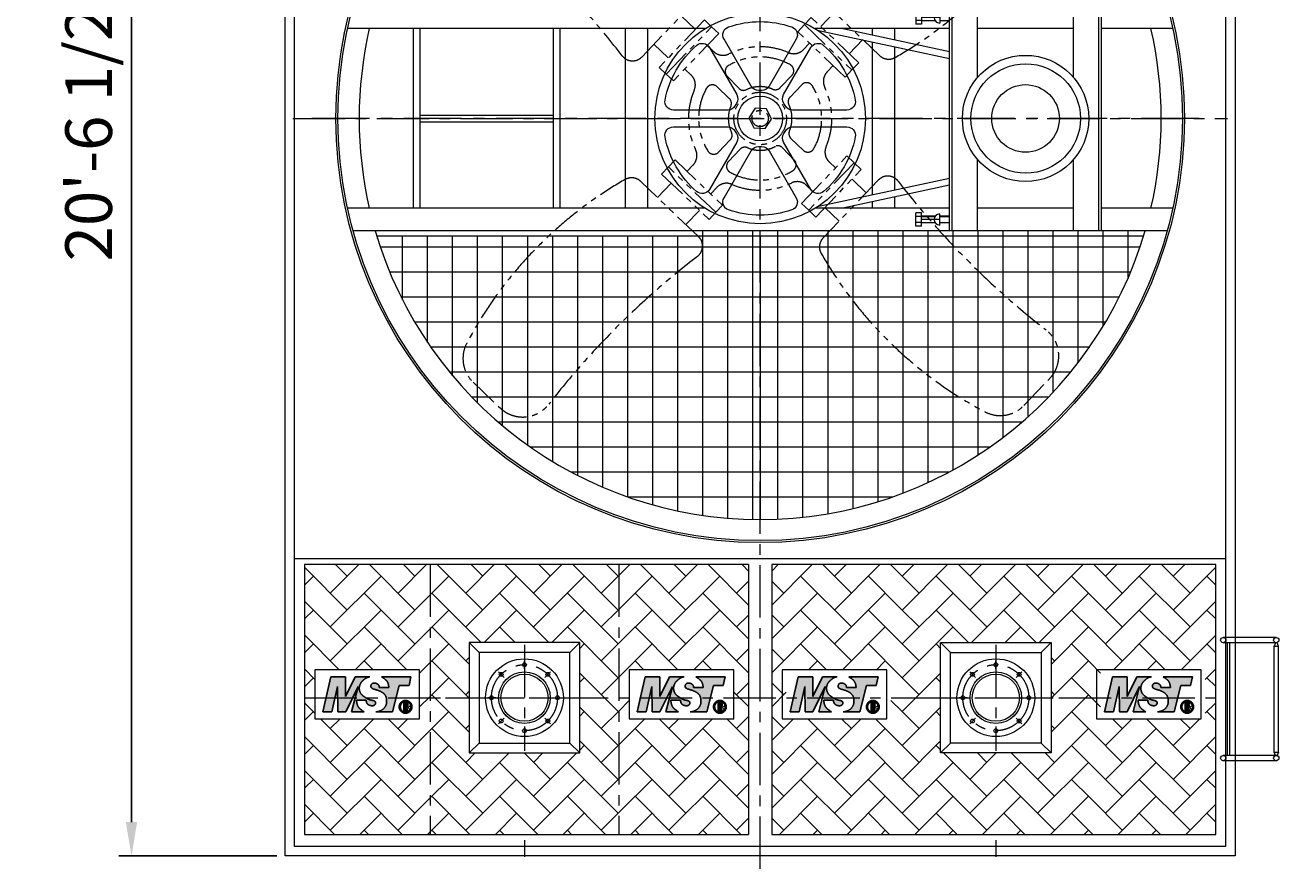
# Model space of a CAD drawing. Units: millimetres. Extents: x 22172 to 38381, y -32057 to -17446.
# Drawn here: x 22172 to 27492, y -31821 to -28240 of the extents above; entities that cross this region are included whole.
import ezdxf

# ---------------------------------------------------------------- set-up
doc = ezdxf.new("R2010")
doc.units = ezdxf.units.MM
doc.header["$LTSCALE"] = 7
doc.linetypes.add('CENTER', pattern=[50.8, 31.75, -6.35, 6.35, -6.35])
doc.linetypes.add('PHANTOM2', pattern=[31.75, 15.875, -3.175, 3.175, -3.175, 3.175, -3.175])
doc.layers.add('Dim', color=5, linetype='Continuous', lineweight=13)
for name, color, linetype in [('Layer1', 230, 'CENTER'), ('Layer2', 220, 'CENTER'), ('Layer5', 81, 'PHANTOM2')]:
    doc.layers.add(name, color=color, linetype=linetype)
doc.styles.get("Standard").update_dxf_attribs({"font": 'ARIAL.TTF'})
doc.dimstyles.new('ISO-25', dxfattribs={"dimscale": 1.8, "dimtxt": 110, "dimasz": 80, "dimexe": 30, "dimexo": 20, "dimgap": 30, "dimtad": 1, "dimlfac": 0.03937, "dimzin": 0, "dimdsep": 46, "dimlunit": 4, "dimtxsty": 'Standard', "dimcen": 0, "dimclrd": 256, "dimclre": 256, "dimclrt": 256, "dimadec": 0, "dimazin": 3, "dimtfac": 1, "dimtmove": 0, "dimatfit": 3, "dimfxl": 1, "dimfrac": 2, "dimarcsym": 0})
pattern_1 = [(45, (-30845.43, -54071.38), (1e-14, 143.6841), [304.8, -101.6]), (135, (-30773.58, -53999.54), (1e-14, 143.6841), [304.8, -101.6])]
pattern_2 = [(135, (81427.65, -54071.38), (-1e-14, 143.6841), [304.8, -101.6]), (45, (81355.8, -53999.54), (-1e-14, 143.6841), [304.8, -101.6])]

# ---------------------------------------------------------------- blocks, each defined once
blk = doc.blocks.new('*D16')
at = {"layer": 'Defpoints', "color": 0}
for p in [(23276.1, -25506.3), (22623.9, -31766.3), (23276.1, -31766.3)]:
    blk.add_point(p, dxfattribs=at)
at = {"layer": 'Dim', "lineweight": -2}
for p, q in [((23240.1, -25506.3), (22569.9, -25506.3)), ((22623.9, -25650.3), (22623.9, -31622.3)), ((23240.1, -31766.3), (22569.9, -31766.3))]:
    blk.add_line(p, q, dxfattribs=at)
at = {"layer": 'Dim'}
for points in [[(22599.9, -25650.3), (22647.9, -25650.3), (22623.9, -25506.3)], [(22599.9, -31622.3), (22647.9, -31622.3), (22623.9, -31766.3)]]:
    blk.add_solid(points, dxfattribs=at)
at = {"layer": 'Dim', "lineweight": 0, "insert": (22467.6, -28636.3), "char_height": 198, "attachment_point": 5, "rotation": 90}
blk.add_mtext('20\'-6 1/2"', dxfattribs=at)
blk = doc.blocks.new('A$C4E440EE6')
at = {"color": 0, "linetype": 'ByBlock', "lineweight": -2}
for p, q in [((-192.5, 192.5), (-234.5, 234.5)), ((192.5, 192.5), (234.5, 234.5)), ((-192.5, -192.5), (-234.5, -234.5)), ((192.5, -192.5), (234.5, -234.5))]:
    blk.add_line(p, q, dxfattribs=at)
at = {"layer": 'Layer5', "color": 0, "linetype": 'ByBlock', "lineweight": -2}
for points in [[(-234.5, -234.5), (234.5, -234.5), (234.5, 234.5), (-234.5, 234.5)], [(-192.5, -192.5), (192.5, -192.5), (192.5, 192.5), (-192.5, 192.5)]]:
    blk.add_lwpolyline(points, close=True, dxfattribs=at)
blk = doc.blocks.new('ms-1')
at = {"layer": 'Layer2'}
h = blk.add_hatch(color=256, dxfattribs=at)
edge = h.paths.add_edge_path()
edge.add_line((3.6, 6.24), (3.65, 0))
edge.add_line((3.65, 0), (5.57, 0))
edge.add_line((5.57, 0), (8.61, 6.24))
edge.add_line((8.61, 6.24), (7.01, 0))
edge.add_line((7.01, 0), (10.13, 0))
edge.add_spline(control_points=[(10.13, 0), (9.49, 0.43), (8.42, 1.14), (8.28, 2.38), (8.23, 2.88)], knot_values=[0, 0, 0, 0, 2.173273, 3.609598, 3.609598, 3.609598, 3.609598], degree=3, periodic=0)
edge.add_line((8.23, 2.88), (10.63, 2.88))
edge.add_spline(control_points=[(10.63, 2.88), (10.63, 2.75), (10.64, 2.43), (10.94, 1.79), (11.69, 1.52), (12.36, 1.53), (12.84, 1.76), (12.98, 2.25), (12.75, 2.66), (12.28, 2.85), (11.74, 2.9), (11.03, 3.14), (10.37, 3.61), (9.51, 4.16), (8.93, 5.07), (8.84, 6.27), (9.32, 7.29), (10.09, 8), (10.8, 8.5), (11.33, 8.6), (11.52, 8.64)], knot_values=[0, 0, 0, 0, 0.391498, 0.942799, 2.016216, 2.519905, 2.964173, 3.50643, 3.812775, 4.308535, 4.948346, 5.433728, 6.555271, 7.349262, 8.477579, 9.653113, 10.797029, 11.721426, 12.777479, 13.344749, 13.344749, 13.344749, 13.344749], degree=3, periodic=0)
edge.add_line((11.52, 8.64), (7.92, 8.64))
edge.add_line((7.92, 8.64), (5.55, 3.84))
edge.add_line((5.55, 3.84), (5.52, 8.64))
edge.add_line((5.52, 8.64), (1.92, 8.64))
edge.add_line((1.92, 8.64), (0, 0))
edge.add_line((0, 0), (2.21, 0))
edge.add_line((2.21, 0), (3.6, 6.24))
edge = h.paths.add_edge_path()
edge.add_line((18.72, 6.48), (21.12, 6.48))
edge.add_line((21.12, 6.48), (21.6, 8.64))
edge.add_line((21.6, 8.64), (14.4, 8.64))
edge.add_spline(control_points=[(14.4, 8.64), (14.96, 8.28), (15.95, 7.65), (16.12, 6.5), (16.2, 6)], knot_values=[0, 0, 0, 0, 1.877103, 3.334037, 3.334037, 3.334037, 3.334037], degree=3, periodic=0)
edge.add_line((16.2, 6), (13.8, 6))
edge.add_spline(control_points=[(13.8, 6), (13.79, 6.21), (13.76, 6.72), (12.95, 7.15), (11.9, 7.14), (11.56, 5.85), (13.05, 5.47), (14.28, 5.06), (15.49, 4.13), (15.64, 2.82), (15.59, 1.51), (14.55, 0.33), (13.52, 0.11), (13.01, 0)], knot_values=[0, 0, 0, 0, 0.605979, 1.4272, 2.475681, 3.217338, 4.516379, 6.024616, 7.505243, 8.634465, 9.816237, 11.358507, 12.906332, 12.906332, 12.906332, 12.906332], degree=3, periodic=0)
edge.add_line((13.01, 0), (17.09, 0))
edge.add_line((17.09, 0), (18.72, 6.48))
for p, q in [((13.8, 6), (16.2, 6)), ((10.63, 2.88), (8.23, 2.88))]:
    blk.add_line(p, q, dxfattribs=at)
for points in [[(11.52, 8.64), (7.92, 8.64), (5.55, 3.84), (5.52, 8.64), (1.92, 8.64), (0, 0), (2.21, 0), (3.6, 6.24), (3.65, 0), (5.57, 0), (8.61, 6.24), (7.01, 0), (10.13, 0)], [(14.4, 8.64), (21.6, 8.64), (21.12, 6.48), (18.72, 6.48), (17.09, 0), (13.01, 0)], [(19.83, 2.34), (19.83, 0.24), (20.07, 0.24), (20.08, 1.15), (20.29, 1.15), (20.61, 0.23), (20.86, 0.24), (20.51, 1.19), (20.67, 1.3), (20.76, 1.43), (20.8, 1.59), (20.82, 1.82), (20.77, 2.06), (20.62, 2.28), (20.45, 2.34), (19.83, 2.34)], [(20.07, 2.1), (20.07, 1.39), (20.33, 1.39), (20.51, 1.47), (20.58, 1.61), (20.57, 1.84), (20.53, 1.99), (20.48, 2.03), (20.39, 2.08), (20.29, 2.1), (20.07, 2.1)]]:
    blk.add_lwpolyline(points, dxfattribs=at)
at = {"layer": 'Layer2', "const_width": 0.2}
blk.add_lwpolyline([(20.28, 2.7, -0.071025), (20.68, 2.65, -28.194669), (20.48, 2.69, 0.430146)], format="xyb", dxfattribs=at)
at = {"layer": 'Layer2'}
for radius in [1.57, 1.3]:
    blk.add_circle((20.28, 1.27), radius, dxfattribs=at)
for points in [[(11.52, 8.64), (10.97, 8.51), (10.07, 7.95), (9.41, 7.3), (8.95, 6.26), (9.03, 5.08), (9.63, 4.13), (10.27, 3.67), (11.24, 3.09), (11.7, 2.94), (12.32, 2.81), (12.77, 2.58), (12.91, 2.31), (12.76, 1.79), (12.38, 1.57), (11.88, 1.54), (10.9, 1.99), (10.66, 2.49), (10.63, 2.88)], [(13.01, 0), (14.48, 0.49), (15.47, 1.67), (15.61, 2.84), (15.38, 3.95), (14.29, 4.95), (12.88, 5.5), (11.77, 6.16), (11.96, 6.88), (12.99, 7.04), (13.68, 6.59), (13.8, 6)], [(14.4, 8.64), (15.81, 7.4), (16.2, 6)], [(8.23, 2.88), (8.54, 1.48), (10.13, 0)]]:
    blk.add_spline(points, degree=3, dxfattribs=at)
at = {"layer": 'Layer2', "insert": (19.85, 2.36), "char_height": 2.16, "width": 2.7373, "attachment_point": 1}
blk.add_mtext('\\fﾺￚￌﾣﾤ|b0|i0|c134|p2;R', dxfattribs=at)
blk = doc.blocks.new('A$C461B0532')
at = {"lineweight": 0}
h = blk.add_hatch(dxfattribs=at)
h.set_pattern_fill('NET', color=256, scale=30.395898, angle=270, style=0)
h.set_pattern_definition([(270, (47856.61, 17642.15), (96.50698, -2e-14), []), (360, (47856.61, 17642.15), (2e-14, 96.50698), [])])
h.paths.add_polyline_path([(0, 454.6), (-248.4, 454.6), (-269.1, 433), (1484.5, 433, 0.333337), (0, 1546.4)])
h.paths.add_polyline_path([(0, 1546.4, 0.329282), (-1478.1, 454.6), (0, 454.6)])
h = blk.add_hatch(dxfattribs=at)
h.set_pattern_fill('NET', color=256, scale=30.395898, angle=270, style=0)
h.set_pattern_definition([(90, (47856.61, -17642.15), (96.50698, -6e-15), []), (360, (47856.61, -17642.15), (0, -96.50698), [])])
h.paths.add_polyline_path([(0, -454.6), (-248.4, -454.6), (-269.1, -433), (1484.5, -433, -0.333337), (0, -1546.4)])
h.paths.add_polyline_path([(0, -1546.4, -0.329282), (-1478.1, -454.6), (0, -454.6)])
for p, q in [((0, 454.6), (0, 1546.4)), ((1478.1, 454.6), (-1478.1, 454.6)), ((0, 454.6), (-1478.1, 454.6)), ((1569.6, 433), (-1569.6, 433)), ((621.9, 415.7), (600.2, 415.7)), ((600.2, 415.7), (600.2, 363.7)), ((621.9, 401.4), (600.2, 401.4)), ((621.9, 415.7), (621.9, 363.7)), ((675, 402.7), (621.9, 402.7)), ((621.9, 401.4), (674.1, 401.4)), ((692.3, 389.7), (621.9, 389.7)), ((692.3, 411.3), (692.3, 368)), ((730.1, 402.7), (692.3, 402.7)), ((692.3, 401.4), (730.1, 401.4)), ((730.1, -433), (730.1, 433)), ((740.9, -433), (740.9, 433)), ((838.3, 158.5), (838.3, 433)), ((1208.2, 158.5), (1208.2, 433)), ((1305.6, -433), (1305.6, 433)), ((1316.5, -433), (1316.5, 433)), ((-211.6, 346.4), (-1590.9, 346.4)), ((-1337.2, -346.4), (-1337.2, 346.4)), ((-1311.2, -346.4), (-1311.2, 346.4)), ((-797.5, -346.4), (-797.5, 346.4)), ((-771.6, -346.4), (-771.6, 346.4)), ((-519.6, -346.4), (-519.6, 346.4)), ((-433, -346.4), (-433, 346.4)), ((730.1, 346.4), (211.6, 346.4)), ((219.8, 341.2), (730.1, 231.1)), ((319.1, 346.4), (730.1, 257.7)), ((433, 321.8), (433, 346.4)), ((519.6, 303.1), (519.6, 346.4)), ((621.9, 377.9), (600.2, 377.9)), ((621.9, 363.7), (600.2, 363.7)), ((621.9, 377.9), (674.1, 377.9)), ((675, 376.7), (621.9, 376.7)), ((692.3, 377.9), (730.1, 377.9)), ((730.1, 376.7), (692.3, 376.7)), ((1208.2, 346.4), (838.3, 346.4)), ((1012.5, 346.4), (838.3, 346.4)), ((1590.9, 346.4), (1316.5, 346.4)), ((433, -295.2), (433, 295.2)), ((519.6, -276.5), (519.6, 276.5)), ((-1311.2, 13), (-797.5, 13)), ((-1311.2, -13), (-797.5, -13)), ((838.3, -433), (838.3, -158.5)), ((1208.2, -433), (1208.2, -158.5)), ((730.1, -231.1), (219.8, -341.2)), ((730.1, -257.7), (319.1, -346.4)), ((433, -346.4), (433, -321.8)), ((519.6, -346.4), (519.6, -303.1)), ((-211.6, -346.4), (-1590.9, -346.4)), ((730.1, -346.4), (211.6, -346.4)), ((600.2, -415.7), (600.2, -363.7)), ((621.9, -363.7), (600.2, -363.7)), ((621.9, -377.9), (600.2, -377.9)), ((621.9, -415.7), (621.9, -363.7)), ((675, -376.7), (621.9, -376.7)), ((621.9, -377.9), (674.1, -377.9)), ((692.3, -411.3), (692.3, -368)), ((730.1, -376.7), (692.3, -376.7)), ((692.3, -377.9), (730.1, -377.9)), ((1208.2, -346.4), (838.3, -346.4)), ((1012.5, -346.4), (838.3, -346.4)), ((1590.9, -346.4), (1316.5, -346.4)), ((1569.6, -433), (-1569.6, -433)), ((621.9, -401.4), (600.2, -401.4)), ((621.9, -415.7), (600.2, -415.7)), ((692.3, -389.7), (621.9, -389.7)), ((621.9, -401.4), (674.1, -401.4)), ((675, -402.7), (621.9, -402.7)), ((692.3, -401.4), (730.1, -401.4)), ((730.1, -402.7), (692.3, -402.7)), ((1478.1, -454.6), (-1478.1, -454.6)), ((0, -454.6), (0, -1546.4))]:
    blk.add_line(p, q, dxfattribs=at)
for points in [[(34.3, 124.3, -0.279739), (4.7, 108.1, 0.021939), (-4.7, 108.1, -0.279739), (-34.3, 124.3), (-139.2, 306.1, -0.471527), (-121.7, 353, -0.167517), (121.7, 353, -0.471527), (139.2, 306.1)], [(-90.5, 91.9, -0.279739), (-91.3, 58.2, 0.021939), (-96, 50, -0.279739), (-124.8, 32.5), (-334.7, 32.5, -0.471527), (-366.6, 71.1, -0.167517), (-244.9, 281.9, -0.471527), (-195.5, 273.6)], [(124.8, 32.5, -0.279739), (96, 50, 0.021939), (91.3, 58.2, -0.279739), (90.5, 91.9), (195.5, 273.6, -0.471527), (244.9, 281.9, -0.167517), (366.6, 71.1, -0.471527), (334.7, 32.5)], [(-124.8, -32.5, -0.279739), (-96, -50, 0.021939), (-91.3, -58.2, -0.279739), (-90.5, -91.9), (-195.5, -273.6, -0.471527), (-244.9, -281.9, -0.167517), (-366.6, -71.1, -0.471527), (-334.7, -32.5)], [(90.5, -91.9, -0.279739), (91.3, -58.2, 0.021939), (96, -50, -0.279739), (124.8, -32.5), (334.7, -32.5, -0.471527), (366.6, -71.1, -0.167517), (244.9, -281.9, -0.471527), (195.5, -273.6)], [(-34.3, -124.3, -0.279739), (-4.7, -108.1, 0.021939), (4.7, -108.1, -0.279739), (34.3, -124.3), (139.2, -306.1, -0.471527), (121.7, -353, -0.167517), (-121.7, -353, -0.471527), (-139.2, -306.1)]]:
    blk.add_lwpolyline(points, format="xyb", close=True, dxfattribs=at)
for centre, radius in [((0, 0), 1635.9), ((0, 0), 1628.2), ((0, 0), 405.9), ((1023.3, 0), 243.5), ((1024, 0), 211.1), ((1023.3, 0), 130.4), ((0, 0), 86.6)]:
    blk.add_circle(centre, radius, dxfattribs=at)
for centre, radius, start, end in [((0, 0), 1546.4, 16.2594, 163.7406), ((692.3, 389.7), 21.6, 90, 270), ((0, 0), 1546.4, 167.0565, 192.9435), ((0, 0), 1546.4, 347.0565, 12.9435), ((692.3, -389.7), 21.6, 90, 270), ((0, 0), 1546.4, 196.2594, 343.7406)]:
    blk.add_arc(centre, radius, start, end, dxfattribs=at)
at = {"layer": 'Layer2', "lineweight": 0}
blk.add_line((1693.4, 0), (-1732.1, 0), dxfattribs=at)
at = {"layer": 'Layer5', "lineweight": 0}
for p, q in [((-249.5, 343.6), (-304.4, 396)), ((233.7, 354.5), (286.2, 409.4)), ((167.5, 266), (190.8, 290.5)), ((343.6, 249.5), (396, 304.4)), ((-354.5, 233.7), (-409.4, 286.2)), ((-179.3, 258.2), (-203.7, 281.6)), ((258.2, 179.3), (281.6, 203.7)), ((-266, 167.5), (-290.5, 190.8)), ((-258.2, -179.3), (-281.6, -203.7)), ((266, -167.5), (290.5, -190.8)), ((354.5, -233.7), (409.4, -286.2)), ((-343.6, -249.5), (-396, -304.4)), ((-167.5, -266), (-190.8, -290.5)), ((179.3, -258.2), (203.7, -281.6)), ((-233.7, -354.5), (-286.2, -409.4)), ((249.5, -343.6), (304.4, -396))]:
    blk.add_line(p, q, dxfattribs=at)
for points in [[(-455.6, 237.8), (-242.8, 460.6, 0.332218), (-235.4, 520.7, 0.141842), (-866.5, 1131.2, 0.335556), (-1017.3, 1106.8), (-1116.5, 1003, 0.444628), (-1102.6, 815.5, -0.064176), (-532.4, 242, 0.459963)], [(237.8, 455.6), (460.6, 242.8, 0.332218), (520.7, 235.4, 0.141842), (1131.2, 866.5, 0.335556), (1106.8, 1017.3), (1003, 1116.5, 0.444628), (815.5, 1102.6, -0.064176), (242, 532.4, 0.459963)], [(-237.8, -455.6), (-460.6, -242.8, 0.332218), (-520.7, -235.4, 0.141842), (-1131.2, -866.5, 0.335556), (-1106.8, -1017.3), (-1003, -1116.5, 0.444628), (-815.5, -1102.6, -0.064176), (-242, -532.4, 0.459963)], [(455.6, -237.8), (242.8, -460.6, 0.332218), (235.4, -520.7, 0.141842), (866.5, -1131.2, 0.335556), (1017.3, -1106.8), (1116.5, -1003, 0.444628), (1102.6, -815.5, -0.064176), (532.4, -242, 0.459963)]]:
    blk.add_lwpolyline(points, format="xyb", close=True, dxfattribs=at)
for points in [[(197.1, 389.5), (170.9, 362), (353.9, 187.1), (380.2, 214.5)], [(-389.5, 197.1), (-362, 170.9), (-187.1, 353.9), (-214.5, 380.2)], [(-334.6, 144.7), (-362, 170.9), (-187.1, 353.9), (-159.6, 327.7)], [(144.7, 334.6), (170.9, 362), (353.9, 187.1), (327.7, 159.6)], [(-24.1, -36.6), (19.7, -39.2), (43.8, -2.5), (24.1, 36.6), (-19.7, 39.2), (-43.8, 2.5)], [(-24.1, -36.6), (19.7, -39.2), (43.8, -2.5), (24.1, 36.6), (-19.7, 39.2), (-43.8, 2.5)], [(334.6, -144.7), (362, -170.9), (187.1, -353.9), (159.6, -327.7)], [(-197.1, -389.5), (-170.9, -362), (-353.9, -187.1), (-380.2, -214.5)], [(-144.7, -334.6), (-170.9, -362), (-353.9, -187.1), (-327.7, -159.6)], [(389.5, -197.1), (362, -170.9), (187.1, -353.9), (214.5, -380.2)]]:
    blk.add_lwpolyline(points, close=True, dxfattribs=at)
for points in [[(-53.3, 110.6, -0.312574), (-82.5, 116.6), (-127.5, 163.7, -0.416204), (-126.6, 200.8, -0.416204)], [(48.2, 112.9, 0.312574), (77.4, 118.9), (122.5, 166, 0.489573), (116.4, 206.9)], [(-201.4, -125.6, 0.489573), (-160.3, -129.9), (-115.2, -82.7, 0.312574), (-110.6, -53.3, -0.216497), (-112.9, 48.2, 0.312574), (-118.9, 77.4), (-166, 122.5, 0.489573), (-206.9, 116.4)], [(201.4, 125.6, 0.489573), (160.3, 129.9), (115.2, 82.7, 0.312574), (110.6, 53.3, -0.216497), (112.9, -48.2, 0.312574), (118.9, -77.4), (166, -122.5, 0.489573), (206.9, -116.4)], [(-48.2, -112.9, 0.312574), (-77.4, -118.9), (-122.5, -166, 0.489573), (-116.4, -206.9)], [(62, -105.9, -0.263091), (86.6, -113.4), (131.7, -160.5, -0.489573), (125.6, -201.4)]]:
    blk.add_lwpolyline(points, format="xyb", dxfattribs=at)
for radius in [101.3, 31.6, 31.6]:
    blk.add_circle((0, 0), radius, dxfattribs=at)
for centre, radius, start, end in [((-143.1, 296), 52.3, 226.2937, 295.8049), ((0, 0), 276.5, 66.7825, 115.8049), ((129.6, 302.2), 52.3, 246.7825, 316.2937), ((0, 0), 237.4, 60.6342, 122.2221), ((-302.2, 129.6), 52.3, 336.7825, 46.2937), ((296, 143.1), 52.3, 136.2937, 205.8049), ((0, 0), 276.5, 156.7825, 205.8049), ((0, 0), 237.4, 150.6342, 211.9531), ((0, 0), 122.8, 66.8621, 115.7253), ((0, 0), 237.4, 330.6342, 31.9531), ((0, 0), 276.5, 336.7825, 25.8049), ((-296, -143.1), 52.3, 316.2937, 25.8049), ((0, 0), 122.8, 246.8621, 300.3359), ((302.2, -129.6), 52.3, 156.7825, 226.2937), ((0, 0), 237.4, 240.6342, 301.9531), ((-129.6, -302.2), 52.3, 66.7825, 136.2937), ((0, 0), 276.5, 246.7825, 295.8049), ((143.1, -296), 52.3, 46.2937, 115.8049)]:
    blk.add_arc(centre, radius, start, end, dxfattribs=at)

msp = doc.modelspace()

# ---------------------------------------------------------------- hatches: boundary and pattern name
at = {"lineweight": 0}
h = msp.add_hatch(dxfattribs=at)
h.set_pattern_fill('AR-HBONE', color=256, style=0)
h.set_pattern_definition(pattern_1)
h.paths.add_polyline_path([(23846.482, -30976.028), (23846.482, -31094.619), (23891.11, -31094.619), (23891.11, -30529.78), (23357.508, -30529.78), (23357.508, -31094.619), (23402.396, -31094.619), (23402.396, -30976.028)])
h.paths.add_polyline_path([(23402.396, -31183.872), (23402.396, -31094.619), (23357.508, -31094.619), (23357.508, -31674.458), (23891.11, -31674.458), (23891.11, -31094.619), (23846.482, -31094.619), (23846.482, -31183.872)])
h = msp.add_hatch(dxfattribs=at)
h.set_pattern_fill('AR-HBONE', color=256, style=0)
h.set_pattern_definition(pattern_1)
h.paths.add_polyline_path([(24691.11, -30529.78), (23891.11, -30529.78), (23891.11, -31094.619), (24056.61, -31094.619), (24056.61, -30860.119), (24525.61, -30860.119), (24525.61, -31094.619), (24626.11, -31094.619), (24691.11, -31094.619)])
h.paths.add_polyline_path([(24291.11, -31329.119), (24056.61, -31329.119), (24056.61, -31094.619), (23956.11, -31094.619), (23891.11, -31094.619), (23891.11, -31674.458), (24291.11, -31674.458)])
h.paths.add_polyline_path([(24691.11, -31094.619), (24525.61, -31094.619), (24525.61, -31329.119), (24291.11, -31329.119), (24291.11, -31674.458), (24691.11, -31674.458)])
h = msp.add_hatch(dxfattribs=at)
h.set_pattern_fill('AR-HBONE', color=256, style=0)
h.set_pattern_definition(pattern_1)
h.paths.add_polyline_path([(24691.11, -31094.619), (24735.998, -31094.619), (24735.998, -30976.028), (25180.085, -30976.028), (25180.085, -31094.619), (25242.185, -31094.619), (25242.185, -30529.78), (24691.11, -30529.78)])
h.paths.add_polyline_path([(24735.998, -31183.872), (24735.998, -31094.619), (24691.11, -31094.619), (24691.11, -31674.458), (25242.185, -31674.458), (25242.185, -31094.619), (25180.085, -31094.619), (25180.085, -31183.872)])
h = msp.add_hatch(dxfattribs=at)
h.set_pattern_fill('AR-HBONE', color=256, style=0)
h.set_pattern_definition(pattern_2)
h.paths.add_polyline_path([(25340.034, -30529.78), (25891.11, -30529.78), (25891.11, -31094.619), (25846.221, -31094.619), (25846.221, -30976.028), (25402.135, -30976.028), (25402.135, -31094.619), (25340.034, -31094.619)])
h.paths.add_polyline_path([(25340.034, -31094.619), (25402.135, -31094.619), (25402.135, -31183.872), (25846.221, -31183.872), (25846.221, -31094.619), (25891.11, -31094.619), (25891.11, -31674.458), (25340.034, -31674.458)])
h = msp.add_hatch(dxfattribs=at)
h.set_pattern_fill('AR-HBONE', color=256, style=0)
h.set_pattern_definition(pattern_2)
h.paths.add_polyline_path([(25891.11, -30529.78), (26691.11, -30529.78), (26691.11, -31094.619), (26525.61, -31094.619), (26525.61, -30860.119), (26056.61, -30860.119), (26056.61, -31094.619), (25956.11, -31094.619), (25891.11, -31094.619)])
h.paths.add_polyline_path([(26291.11, -31329.119), (26525.61, -31329.119), (26525.61, -31094.619), (26626.11, -31094.619), (26691.11, -31094.619), (26691.11, -31674.458), (26291.11, -31674.458)])
h.paths.add_polyline_path([(25891.11, -31094.619), (26056.61, -31094.619), (26056.61, -31329.119), (26291.11, -31329.119), (26291.11, -31674.458), (25891.11, -31674.458)])
h = msp.add_hatch(dxfattribs=at)
h.set_pattern_fill('AR-HBONE', color=256, style=0)
h.set_pattern_definition(pattern_2)
h.paths.add_polyline_path([(26691.11, -30529.78), (27224.712, -30529.78), (27224.712, -31094.619), (27179.823, -31094.619), (27179.823, -30976.028), (26735.737, -30976.028), (26735.737, -31094.619), (26691.11, -31094.619)])
h.paths.add_polyline_path([(26691.11, -31094.619), (26735.737, -31094.619), (26735.737, -31183.872), (27179.823, -31183.872), (27179.823, -31094.619), (27224.712, -31094.619), (27224.712, -31674.458), (26691.11, -31674.458)])

# ---------------------------------------------------------------- linework, layer by layer
for p, q in [((25291.11, -30504.619), (23316.11, -30504.619)), ((25242.185, -30529.78), (23357.508, -30529.78)), ((25242.185, -30529.78), (25242.185, -31094.619)), ((27266.11, -30504.619), (25291.11, -30504.619)), ((25340.034, -30529.78), (25340.034, -31094.619)), ((27224.712, -30529.78), (25340.034, -30529.78)), ((27481.012, -30838.979), (27256.163, -30838.979)), ((27481.012, -30838.979), (27479.072, -30836.966)), ((27481.012, -30861.344), (27256.163, -30861.344)), ((27472.275, -31325.829), (27472.275, -30875.323)), ((27489.748, -31325.829), (27489.748, -30875.323)), ((23402.396, -30976.028), (23402.396, -31183.872)), ((23846.482, -30976.028), (23402.396, -30976.028)), ((23846.482, -31183.872), (23846.482, -30976.028)), ((24204.736, -31008.245), (24180.736, -30984.245)), ((24735.998, -30976.028), (24735.998, -31183.872)), ((25180.085, -30976.028), (24735.998, -30976.028)), ((25180.085, -31183.872), (25180.085, -30976.028)), ((25384.923, -30976.028), (25384.923, -31183.872)), ((25829.009, -30976.028), (25384.923, -30976.028)), ((25829.009, -31183.872), (25829.009, -30976.028)), ((26377.484, -31008.245), (26401.483, -30984.245)), ((26718.525, -30976.028), (26718.525, -31183.872)), ((27162.611, -30976.028), (26718.525, -30976.028)), ((27162.611, -31183.872), (27162.611, -30976.028)), ((25242.185, -31094.619), (25242.185, -31674.458)), ((25340.034, -31094.619), (25340.034, -31674.458)), ((23402.396, -31183.872), (23846.482, -31183.872)), ((24735.998, -31183.872), (25180.085, -31183.872)), ((25384.923, -31183.872), (25829.009, -31183.872)), ((26718.525, -31183.872), (27162.611, -31183.872)), ((27481.012, -31339.807), (27256.163, -31339.807)), ((27481.012, -31362.173), (27256.163, -31362.173)), ((27481.012, -31362.173), (27256.163, -31362.173)), ((27481.012, -31362.173), (27479.072, -31364.186))]:
    msp.add_line(p, q, dxfattribs=at)
for points in [[(27306.11, -31766.339), (23276.11, -31766.339), (23276.11, -25506.341), (27306.11, -25506.341)], [(27266.11, -31726.339), (23316.11, -31726.339), (23316.11, -25546.341), (27266.11, -25546.341)], [(27472.275, -30875.323), (27489.748, -30875.323), (27484.507, -30861.344), (27477.517, -30861.344)], [(27472.275, -31325.829), (27489.748, -31325.829), (27484.507, -31339.807), (27477.517, -31339.807)]]:
    msp.add_lwpolyline(points, close=True, dxfattribs=at)
for points in [[(23357.508, -30529.78), (23357.508, -31674.458), (25242.185, -31674.458)], [(25340.034, -31674.458), (27224.712, -31674.458), (27224.712, -30529.78)], [(27273.637, -31339.807), (27273.637, -30861.344)], [(27284.12, -31339.807), (27284.12, -30861.344)]]:
    msp.add_lwpolyline(points, dxfattribs=at)
for centre, radius in [((27256.163, -30850.161), 11.183), ((27481.012, -30850.161), 11.183), ((24291.11, -31094.619), 165), ((24291.11, -30954.619), 8), ((26291.11, -31094.619), 165), ((26291.11, -30954.619), 8), ((24291.11, -31094.619), 109.5), ((24192.115, -30995.624), 8), ((24291.11, -31094.619), 100), ((24390.105, -30995.624), 8), ((26291.11, -31094.619), 109.5), ((26192.115, -30995.624), 8), ((26291.11, -31094.619), 100), ((26390.105, -30995.624), 8), ((24151.11, -31094.619), 8), ((24431.11, -31094.619), 8), ((26151.11, -31094.619), 8), ((26431.11, -31094.619), 8), ((24192.115, -31193.614), 8), ((24291.11, -31234.619), 8), ((24390.105, -31193.614), 8), ((26192.115, -31193.614), 8), ((26291.11, -31234.619), 8), ((26390.105, -31193.614), 8), ((27256.163, -31350.99), 11.183), ((27481.012, -31350.99), 11.183)]:
    msp.add_circle(centre, radius, dxfattribs=at)
at = {"layer": 'Layer1', "lineweight": 0}
for p, q in [((25291.11, -31821.232), (25291.11, -25451.449)), ((23308.583, -28636.34), (27273.637, -28636.34)), ((23891.11, -30529.78), (23891.11, -31674.458)), ((24691.11, -30529.78), (24691.11, -31674.458)), ((24291.11, -30869.619), (24291.11, -31319.619)), ((26291.11, -30869.619), (26291.11, -31319.619)), ((24291.11, -30972.467), (24291.11, -30938.527)), ((26291.11, -30972.467), (26291.11, -30938.527)), ((24377.484, -31008.245), (24401.483, -30984.245)), ((26204.736, -31008.245), (26180.736, -30984.245)), ((23357.508, -31094.619), (27224.712, -31094.619)), ((23956.11, -31094.619), (24626.11, -31094.619)), ((24168.958, -31094.619), (24135.018, -31094.619)), ((24413.261, -31094.619), (24447.202, -31094.619)), ((25956.11, -31094.619), (26626.11, -31094.619)), ((26168.958, -31094.619), (26135.018, -31094.619)), ((26413.261, -31094.619), (26447.202, -31094.619)), ((24204.736, -31180.993), (24180.736, -31204.993)), ((24291.11, -31216.77), (24291.11, -31250.711)), ((24377.484, -31180.993), (24401.483, -31204.993)), ((26204.736, -31180.993), (26180.736, -31204.993)), ((26291.11, -31216.77), (26291.11, -31250.711)), ((26377.484, -31180.993), (26401.483, -31204.993)), ((24291.11, -31699.619), (24291.11, -31769.619)), ((26291.11, -31699.619), (26291.11, -31769.619))]:
    msp.add_line(p, q, dxfattribs=at)
for centre in [(24291.11, -31094.619), (26291.11, -31094.619)]:
    msp.add_circle(centre, 140, dxfattribs=at)

# ---------------------------------------------------------------- block references
at = {"xscale": 1.100294970377539, "yscale": 1.100294970377539, "zscale": 1.100294970377539}
msp.add_blockref('A$C461B0532', (25291.11, -28636.34), dxfattribs=at)
at = {"lineweight": 0}
msp.add_blockref('A$C4E440EE6', (24291.11, -31094.619), dxfattribs=at)
at = {"lineweight": 0, "xscale": -1, "rotation": 359.9999999999976}
msp.add_blockref('A$C4E440EE6', (26291.11, -31094.619), dxfattribs=at)
at = {"lineweight": 0, "xscale": 17.27999999999884, "yscale": 17.27999999999884, "zscale": 17.28}
for p in [(23436.3, -31155.207), (24769.902, -31155.207), (25418.827, -31155.207), (26752.429, -31155.207)]:
    msp.add_blockref('ms-1', p, dxfattribs=at)

# ---------------------------------------------------------------- dimensions: what is measured, and where the dimension line sits
at = {"layer": 'Dim', "lineweight": 0}
dim = msp.add_linear_dim(base=(22623.927, -31766.339), p1=(23276.11, -25506.341), p2=(23276.11, -31766.339), angle=90, dimstyle='ISO-25', override={"dimpost": '\\X'}, dxfattribs=at)
dim.commit()
dim.dimension.update_dxf_attribs({"geometry": '*D16', "text_midpoint": (22467.551, -28636.34)})

doc.saveas('drawing.dxf')
